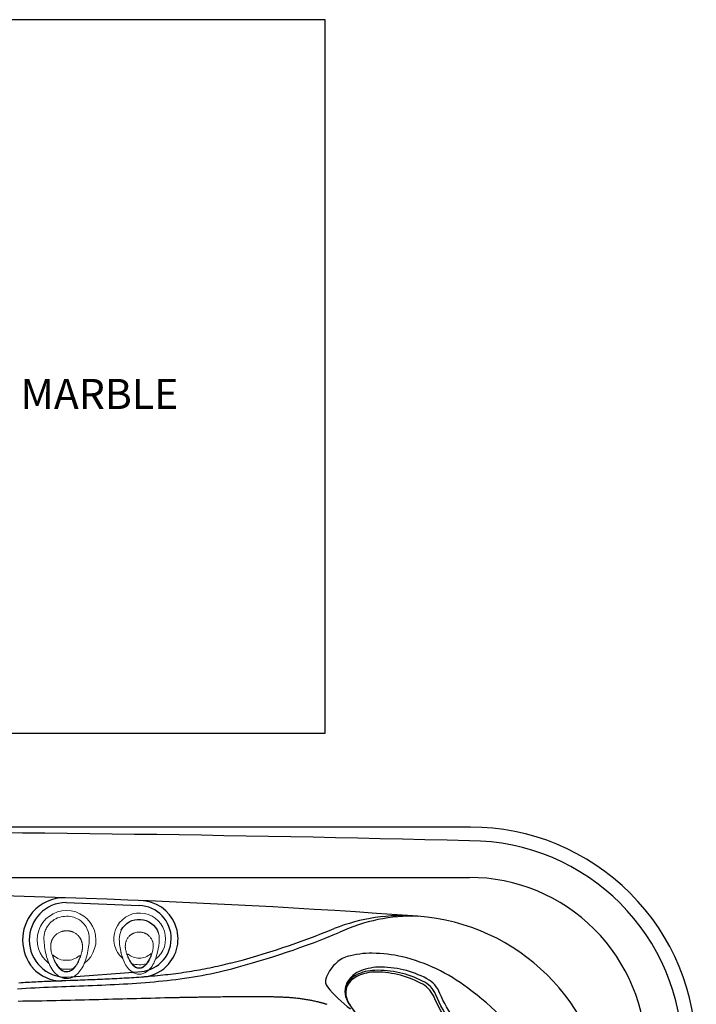
# Model space of a CAD drawing. Extents: x 938 to 1038, y 781 to 934.
# Drawn here: x 1002 to 1038, y 881 to 934 of the extents above; entities that cross this region are included whole.
import ezdxf
from ezdxf.enums import TextEntityAlignment as Align

# ---------------------------------------------------------------- set-up
doc = ezdxf.new("R2010")
doc.units = 0
doc.header["$MEASUREMENT"] = 0
for name, color, linetype in [('1', 4, 'Continuous'), ('1_CYAN', 4, 'Continuous'), ('2', 2, 'Continuous'), ('DIM', 3, 'Continuous'), ('DOMESTIC', 7, 'Continuous'), ('SPA', 2, 'Continuous'), ('Spa Shell', 4, 'Continuous')]:
    doc.layers.add(name, color=color, linetype=linetype)
doc.styles.get("Standard").update_dxf_attribs({"font": 'simplex.shx', "height": 20})

# ---------------------------------------------------------------- blocks, each defined once
blk = doc.blocks.new('Pillow07')
at = {"layer": '1_CYAN', "color": 4, "linetype": 'Continuous'}
blk.add_lwpolyline([(-2.358, -0.87, -0.006603), (-5.745, -0.616, -0.021924), (-6.178, -0.554, -0.081502), (-6.683, -0.382, -0.155149), (-7.057, -0.002, -0.083013), (-7.178, 0.3, -0.136326), (-7.125, 1.034, -0.096778), (-6.565, 1.944, -0.127397), (-4.291, 3.344, -0.186872), (-3.258, 3.28, 0.065625), (-1.71, 2.868, 0.071435), (1.71, 2.868, 0.065625), (3.258, 3.28, -0.186872), (4.291, 3.344, -0.127397), (6.565, 1.944, -0.096778), (7.125, 1.034, -0.136326), (7.178, 0.3, -0.083013), (7.057, -0.002, -0.155149), (6.683, -0.382, -0.081502), (6.178, -0.554, -0.021924), (5.745, -0.616, -0.006603), (2.358, -0.87, -0.02343)], format="xyb", close=True, dxfattribs=at)
at = {"layer": '1_CYAN', "color": 3, "linetype": 'Continuous'}
for points in [[(-7.051, -0.007, -0.035917), (-7.097, 0.106, -0.150356), (-7.089, 0.827, -0.114334), (-6.565, 1.702, -0.12673), (-4.367, 3.088, -0.194366), (-3.357, 3.079, 0.069606), (-1.71, 2.626, 0.073636), (1.71, 2.626, 0.069606), (3.357, 3.079, -0.194366), (4.367, 3.088, -0.12673), (6.565, 1.702, -0.114334), (7.089, 0.827, -0.150356), (7.097, 0.106, -0.034443), (7.053, -0.003)], [(-5.745, -0.616, -0.03429), (-6.274, -0.516, -0.087533), (-6.708, -0.327, -0.132713), (-6.986, -0.006, -0.179167), (-7.021, 0.761, -0.10283), (-6.565, 1.573, -0.130003), (-4.366, 2.938, -0.182201), (-3.385, 2.942, 0.065189), (-1.71, 2.497, 0.071467), (1.71, 2.497, 0.065189), (3.385, 2.942, -0.182201), (4.366, 2.938, -0.130003), (6.565, 1.573, -0.10283), (7.021, 0.761, -0.179167), (6.986, -0.006, -0.132713), (6.708, -0.327, -0.087533), (6.274, -0.516, -0.03429), (5.745, -0.616)], [(-0.014, 1.929, 0.082097), (-2.745, 1.506, 0.081749), (-3.889, 0.917, 0.10997), (-4.213, 0.537, 0.288824), (-4.2, 0.045, 0.128848), (-3.81, -0.311, 0.064282), (-3.023, -0.615, 0.029904), (-2.157, -0.782, 0.020061), (-1.104, -0.879, 0.013811), (0, -0.907, 0.013811), (1.104, -0.879, 0.020061), (2.157, -0.782, 0.029904), (3.023, -0.615, 0.064282), (3.81, -0.311, 0.128848), (4.2, 0.045, 0.288824), (4.213, 0.537, 0.10997), (3.889, 0.917, 0.081749), (2.745, 1.506, 0.082097), (0.014, 1.929)], [(0.011, 1.79, 0.069931), (-2.482, 1.457, 0.085576), (-3.783, 0.864, 0.092534), (-4.083, 0.559, 0.328712), (-4.083, 0.027, 0.110973), (-3.715, -0.285, 0.062647), (-2.923, -0.588, 0.030211), (-2.047, -0.756, 0.019896), (-1.004, -0.852, 0.013777), (0, -0.878, 0.013777), (1.004, -0.852, 0.019896), (2.047, -0.756, 0.030211), (2.923, -0.588, 0.062647), (3.715, -0.285, 0.110973), (4.083, 0.027, 0.328712), (4.083, 0.559, 0.092534), (3.783, 0.864, 0.085576), (2.482, 1.457, 0.069931), (-0.011, 1.79)], [(-0.673, -0.235, -0.282153), (-0.657, 0.213, -0.468167), (0.424, 0.365), (0.53, 0.464, 0.460953), (-0.64, 0.337, 0.238725), (-0.726, -0.14, 0.137161), (-0.575, -0.35, 0.261069), (-0.572, -0.35, 0.46986), (-0.572, -0.349, -0.265453), (-0.636, -0.154, -0.195188), (-0.504, 0.022, -0.314105), (0, 0), (0.103, 0.084, 0.355977), (-0.538, 0.084, 0.328478), (-0.641, -0.257, -0.416518), (-0.642, -0.26, -0.387302), (-0.648, -0.259, -0.279485), (-0.621, 0.078, -0.429748), (0.212, 0.176), (0.318, 0.268, 0.422176), (-0.607, 0.19, 0.293997), (-0.668, -0.234, -0.469659), (-0.669, -0.236, -0.320928), (-0.673, -0.236)], [(-0.103, -0.081, 0.285107), (0.492, -0.111, 0.365107), (0.641, 0.3, -0.389885), (0.642, 0.303, -0.434748), (0.648, 0.302, -0.361319), (0.536, -0.156, -0.307672), (-0.212, -0.163), (-0.318, -0.239, 0.290786), (0.528, -0.239, 0.371252), (0.668, 0.272, -0.388988), (0.669, 0.275, -0.244043), (0.673, 0.274, -0.383995), (0.537, -0.307, -0.280367), (-0.424, -0.313), (-0.53, -0.383, 0.237756), (0.409, -0.447, 0.379998), (0.74, 0.108, 0.130298), (0.575, 0.42, 0.419454), (0.572, 0.419, 0.370938), (0.572, 0.418, -0.227085), (0.632, 0.16, -0.183703), (0.51, -0.012, -0.310404), (0, 0), (-0.106, -0.083)]]:
    blk.add_lwpolyline(points, format="xyb", dxfattribs=at)
blk = doc.blocks.new('ONOFVALVE')
at = {"layer": '1', "linetype": 'Continuous', "lineweight": 15}
for p, q in [((0.847, 0.67), (0.848, 0.669)), ((0.848, 0.669), (0.849, 0.669)), ((0.85, 0.669), (0.85, 0.668)), ((0.886, 0.722), (0.96, 0.695)), ((1.648, 0.711), (1.657, 0.704)), ((0.821, -0.727), (0.82, -0.726))]:
    blk.add_line(p, q, dxfattribs=at)
at = {"layer": '1', "linetype": 'Continuous', "lineweight": 15, "flags": 128}
for points in [[(-0.574, 1.095), (-0.607, 1.08), (-0.69, 1.034), (-0.772, 0.98), (-0.85, 0.917), (-0.926, 0.846), (-0.997, 0.766), (-1.061, 0.679), (-1.117, 0.587), (-1.163, 0.49), (-1.199, 0.391), (-1.225, 0.291), (-1.243, 0.191), (-1.253, 0.092), (-1.255, -0.006), (-1.251, -0.104), (-1.24, -0.199), (-1.223, -0.293), (-1.198, -0.386), (-1.165, -0.478), (-1.125, -0.568), (-1.076, -0.655), (-1.019, -0.739), (-0.955, -0.817), (-0.898, -0.876), (-0.837, -0.931), (-0.771, -0.982), (-0.702, -1.028), (-0.633, -1.068), (-0.581, -1.094), (-0.534, -1.116), (-0.492, -1.133), (-0.457, -1.146), (-0.441, -1.151)], [(1.15, 0.614), (1.246, 0.564), (1.319, 0.52), (1.39, 0.471), (1.458, 0.417), (1.522, 0.356), (1.581, 0.287), (1.607, 0.248), (1.631, 0.208), (1.661, 0.14), (1.672, 0.103), (1.68, 0.065), (1.685, 0.028), (1.686, -0.01), (1.683, -0.049), (1.676, -0.088), (1.657, -0.15), (1.628, -0.211), (1.599, -0.257), (1.566, -0.302), (1.529, -0.344), (1.489, -0.384), (1.412, -0.45), (1.328, -0.51), (1.239, -0.565), (1.147, -0.614), (0.999, -0.679), (0.847, -0.735)], [(1.941, 0.402), (1.929, 0.421), (1.912, 0.444), (1.896, 0.466), (1.88, 0.488), (1.86, 0.512), (1.817, 0.561), (1.764, 0.614), (1.7, 0.671), (1.635, 0.722), (1.562, 0.772), (1.48, 0.823), (1.391, 0.872), (1.305, 0.913), (1.245, 0.94)], [(0.435, -1.16), (0.44, -1.159), (0.448, -1.158)]]:
    blk.add_lwpolyline(points, dxfattribs=at)
at = {"layer": '1', "linetype": 'Continuous', "lineweight": 15}
for centre, radius, start, end in [((0, 0), 1.562, 36.8713, 323.1599), ((-0.084, 0.049), 1.155, 88.0839, 115.1425), ((-0.157, -2.735), 3.94, 76.0483, 88.3783), ((0.115, -1.721), 2.891, 66.9899, 76.4226), ((0.875, 0.691), 0.0334, 147.8478, 220.5631), ((0.093, 0.027), 0.992, 358.4174, 40.2627), ((0.874, 0.705), 0.0194, 65.2267, 118.6098), ((0.212, -1.321), 2.15, 64.1414, 69.6542), ((0, 0), 1.562, 347.0407, 13.2076), ((1.321, -0.001), 0.739, 324.9333, 32.9976), ((0.093, -0.026), 0.992, 317.4084, 1.5262), ((0.72, 0.468), 1.502, 291.0808, 323.4555), ((0.126, 1.676), 2.845, 283.2156, 293.5072), ((0.839, -0.714), 0.0224, 137.1255, 213.1255), ((0.839, -0.714), 0.0223, 214.4017, 291.8799), ((-0.089, -0.066), 1.141, 252.0222, 272.2865), ((-0.192, 2.921), 4.129, 272.061, 283.5577)]:
    blk.add_arc(centre, radius, start, end, dxfattribs=at)
at = {"layer": '1', "color": 3, "linetype": 'Continuous', "lineweight": 15}
for points, knots in [([(-0.483, 0), (-0.483, 0.006), (-0.483, 0.019), (-0.483, 0.038), (-0.482, 0.058), (-0.48, 0.077), (-0.478, 0.097), (-0.476, 0.116), (-0.473, 0.136), (-0.47, 0.156), (-0.466, 0.175), (-0.462, 0.195), (-0.458, 0.215), (-0.452, 0.235), (-0.447, 0.254), (-0.441, 0.274), (-0.434, 0.293), (-0.427, 0.313), (-0.42, 0.332), (-0.404, 0.369), (-0.378, 0.423), (-0.336, 0.49), (-0.288, 0.554), (-0.243, 0.602), (-0.207, 0.636), (-0.181, 0.657), (-0.155, 0.678), (-0.127, 0.698), (-0.099, 0.717), (-0.07, 0.734), (-0.05, 0.745), (-0.04, 0.75)], [0, 0, 0, 0, 0.020788, 0.041709, 0.062735, 0.08387, 0.105115, 0.126475, 0.147951, 0.169547, 0.191267, 0.213112, 0.235088, 0.257189, 0.279403, 0.301724, 0.324155, 0.3467, 0.369355, 0.392115, 0.476794, 0.562988, 0.650693, 0.739765, 0.776435, 0.81327, 0.850281, 0.887463, 0.924808, 0.962319, 1, 1, 1, 1]), ([(-0.04, 0.75), (-0.034, 0.753), (-0.023, 0.758), (-0.007, 0.766), (0.009, 0.773), (0.025, 0.78), (0.041, 0.787), (0.057, 0.793), (0.073, 0.798), (0.089, 0.803), (0.104, 0.808), (0.119, 0.812), (0.134, 0.816), (0.149, 0.82), (0.164, 0.823), (0.178, 0.826), (0.192, 0.829), (0.206, 0.831), (0.22, 0.833), (0.233, 0.835), (0.242, 0.836), (0.247, 0.837)], [0, 0, 0, 0, 0.060838, 0.120748, 0.17973, 0.237787, 0.294924, 0.351144, 0.40645, 0.460847, 0.514335, 0.566918, 0.618598, 0.669377, 0.71926, 0.768251, 0.816356, 0.86358, 0.909927, 0.9554, 1, 1, 1, 1]), ([(0.27, 0.839), (0.266, 0.839), (0.259, 0.838), (0.251, 0.837), (0.247, 0.837)], [0, 0, 0, 0, 0.490801, 1, 1, 1, 1]), ([(0.27, 0.839), (0.277, 0.84), (0.292, 0.841), (0.314, 0.842), (0.336, 0.842), (0.358, 0.843), (0.373, 0.843), (0.381, 0.842)], [0, 0, 0, 0, 0.194882, 0.39232, 0.592299, 0.794848, 1, 1, 1, 1]), ([(0.463, 0.839), (0.469, 0.839), (0.482, 0.838), (0.501, 0.836), (0.52, 0.834), (0.539, 0.832), (0.558, 0.829), (0.576, 0.825), (0.595, 0.821), (0.607, 0.818), (0.614, 0.817)], [0, 0, 0, 0, 0.122937, 0.247237, 0.372919, 0.500004, 0.624342, 0.750003, 0.87394, 1, 1, 1, 1]), ([(0.614, 0.817), (0.66, 0.805), (0.754, 0.781), (0.892, 0.737), (1.028, 0.687), (1.16, 0.628), (1.272, 0.568), (1.364, 0.51), (1.437, 0.456), (1.506, 0.397), (1.562, 0.338), (1.605, 0.282), (1.638, 0.231), (1.662, 0.186), (1.672, 0.158), (1.676, 0.149)], [0, 0, 0, 0, 0.111488, 0.222994, 0.334595, 0.446268, 0.557853, 0.627601, 0.697347, 0.767073, 0.836865, 0.883532, 0.930205, 0.976788, 1, 1, 1, 1]), ([(1.676, 0.149), (1.677, 0.144), (1.685, 0.125), (1.694, 0.091), (1.702, 0.046), (1.704, 0.001), (1.703, -0.044), (1.697, -0.072), (1.695, -0.086)], [0, 0, 0, 0, 0.063696, 0.253932, 0.444182, 0.634555, 0.82495, 1, 1, 1, 1]), ([(-0.041, -0.752), (-0.046, -0.749), (-0.057, -0.743), (-0.073, -0.734), (-0.089, -0.725), (-0.104, -0.715), (-0.12, -0.705), (-0.135, -0.694), (-0.149, -0.684), (-0.164, -0.673), (-0.178, -0.661), (-0.192, -0.65), (-0.205, -0.638), (-0.219, -0.626), (-0.232, -0.613), (-0.244, -0.601), (-0.257, -0.588), (-0.269, -0.575), (-0.28, -0.561), (-0.306, -0.531), (-0.342, -0.482), (-0.383, -0.412), (-0.417, -0.341), (-0.439, -0.281), (-0.453, -0.234), (-0.461, -0.2), (-0.468, -0.167), (-0.474, -0.133), (-0.478, -0.1), (-0.481, -0.066), (-0.483, -0.033), (-0.483, -0.011), (-0.483, 0)], [0, 0, 0, 0, 0.0203118, 0.0405724, 0.0607804, 0.0809352, 0.101037, 0.1210859, 0.1410818, 0.1610232, 0.1809061, 0.2007284, 0.2204929, 0.2402023, 0.2598568, 0.2794559, 0.2989973, 0.3184776, 0.3378936, 0.3572418, 0.4472598, 0.5358195, 0.6224024, 0.7054486, 0.7434705, 0.7811546, 0.8184656, 0.8554169, 0.8920293, 0.9283226, 0.9643149, 1, 1, 1, 1]), ([(1.695, -0.086), (1.695, -0.087), (1.692, -0.103), (1.683, -0.133), (1.665, -0.181), (1.639, -0.23), (1.606, -0.281), (1.562, -0.336), (1.506, -0.394), (1.438, -0.454), (1.365, -0.507), (1.273, -0.566), (1.161, -0.627), (1.029, -0.686), (0.893, -0.737), (0.755, -0.781), (0.662, -0.804), (0.615, -0.816)], [0, 0, 0, 0, 0.002663, 0.035892, 0.069138, 0.113491, 0.157856, 0.202189, 0.268653, 0.335156, 0.401669, 0.46816, 0.574544, 0.681013, 0.78741, 0.893709, 1, 1, 1, 1]), ([(0.248, -0.841), (0.242, -0.84), (0.231, -0.839), (0.214, -0.837), (0.197, -0.834), (0.179, -0.831), (0.161, -0.827), (0.142, -0.822), (0.123, -0.817), (0.104, -0.812), (0.084, -0.805), (0.064, -0.798), (0.043, -0.791), (0.023, -0.782), (0.001, -0.773), (-0.02, -0.763), (-0.034, -0.756), (-0.041, -0.752)], [0, 0, 0, 0, 0.054458, 0.110633, 0.168532, 0.228159, 0.289523, 0.352633, 0.417497, 0.484121, 0.552507, 0.622655, 0.694569, 0.768255, 0.843718, 0.920966, 1, 1, 1, 1]), ([(0.248, -0.841), (0.251, -0.841), (0.259, -0.842), (0.266, -0.843), (0.269, -0.843)], [0, 0, 0, 0, 0.503294, 1, 1, 1, 1]), ([(0.416, -0.843), (0.408, -0.843), (0.393, -0.844), (0.369, -0.845), (0.345, -0.845), (0.32, -0.845), (0.295, -0.844), (0.278, -0.843), (0.269, -0.843)], [0, 0, 0, 0, 0.158233, 0.319793, 0.484716, 0.653041, 0.824805, 1, 1, 1, 1]), ([(0.615, -0.816), (0.61, -0.817), (0.599, -0.82), (0.583, -0.823), (0.567, -0.826), (0.545, -0.83), (0.517, -0.834), (0.495, -0.836), (0.485, -0.837)], [0, 0, 0, 0, 0.1259331, 0.2499924, 0.3755406, 0.5000028, 0.7522961, 1, 1, 1, 1])]:
    blk.add_open_spline(points, degree=3, knots=knots, dxfattribs=at)
for points in [[(0.463, 0.839), (0.436, 0.841), (0.408, 0.842), (0.381, 0.842)], [(0.416, -0.843), (0.439, -0.841), (0.462, -0.839), (0.485, -0.837)]]:
    blk.add_open_spline(points, degree=3, dxfattribs=at)
at = {"layer": '1', "linetype": 'Continuous', "lineweight": 15}
for points, knots in [([(0.865, 0.722), (0.855, 0.717), (0.851, 0.714), (0.849, 0.711), (0.847, 0.708)], [0, 0, 0, 0, 0.4792353, 1, 1, 1, 1]), ([(0.85, 0.668), (0.85, 0.668), (0.85, 0.668), (0.85, 0.668), (0.849, 0.668), (0.849, 0.668)], [0, 0, 0, 0, 0.562427, 0.865191, 1, 1, 1, 1])]:
    blk.add_open_spline(points, degree=3, knots=knots, dxfattribs=at)
blk.add_open_spline([(0.886, 0.722), (0.882, 0.723)], degree=1, dxfattribs=at)
blk = doc.blocks.new('air')
at = {"color": 4, "linetype": 'Continuous', "lineweight": 15}
for start, end in [(220.7492, 142.9494), (165.1969, 197.8132)]:
    blk.add_arc((0, 0), 1.375, start, end, dxfattribs=at)
at = {"layer": '1', "linetype": 'Continuous', "lineweight": 15}
blk.add_line((-1.521, -0.646), (-1.523, -0.644), dxfattribs=at)
at = {"layer": '1', "linetype": 'Continuous', "lineweight": 15, "flags": 128}
blk.add_lwpolyline([(-0.81, 0.621), (-0.905, 0.587), (-0.999, 0.549), (-1.092, 0.505), (-1.181, 0.456), (-1.267, 0.4), (-1.347, 0.337), (-1.405, 0.282), (-1.457, 0.221), (-1.487, 0.176), (-1.512, 0.128), (-1.531, 0.077), (-1.544, 0.02), (-1.546, -0.039), (-1.539, -0.097), (-1.522, -0.153), (-1.5, -0.203), (-1.472, -0.25), (-1.44, -0.294), (-1.381, -0.359), (-1.315, -0.416), (-1.244, -0.468), (-1.149, -0.525), (-1.05, -0.576), (-0.948, -0.619), (-0.844, -0.658)], dxfattribs=at)
at = {"layer": '1', "linetype": 'Continuous', "lineweight": 15}
for centre, radius, start, end in [((-0.734, -0.399), 1.272, 112.1545, 143.4931), ((-0.187, -1.448), 2.451, 102.0442, 114.7624), ((-0.148, 0), 0.873, 137.3551, 181.5716), ((0.104, -2.603), 3.642, 92.0665, 102.7282), ((0.021, 0.084), 0.954, 70.8918, 92.891), ((-1.223, -0.024), 0.655, 144.4276, 215.6266), ((-0.741, 0.343), 1.261, 216.4207, 247.5271), ((-0.141, -0.046), 0.88, 178.584, 220.1541), ((-0.154, 1.5), 2.557, 245.294, 257.3674), ((0.073, 2.388), 3.473, 256.4351, 268.374), ((0.016, -0.096), 0.988, 267.5789, 296.8901)]:
    blk.add_arc(centre, radius, start, end, dxfattribs=at)
at = {"layer": '1'}
for centre, radius, start, end in [((-0.802, 0.605), 0.0177, 309.977, 117.7542), ((-0.036, -0.025), 1.076, 297.6393, 69.9241), ((-0.836, -0.631), 0.028, 253.5221, 38.0725)]:
    blk.add_arc(centre, radius, start, end, dxfattribs=at)
at = {"layer": '1', "color": 3, "linetype": 'Continuous', "lineweight": 15}
for points, knots in [([(-0.605, -0.743), (-0.647, -0.733), (-0.729, -0.712), (-0.85, -0.673), (-0.969, -0.629), (-1.086, -0.577), (-1.185, -0.524), (-1.266, -0.473), (-1.331, -0.426), (-1.391, -0.373), (-1.446, -0.315), (-1.494, -0.251), (-1.526, -0.192), (-1.545, -0.142), (-1.556, -0.103), (-1.563, -0.064), (-1.566, -0.024), (-1.564, 0.016), (-1.557, 0.056), (-1.546, 0.094), (-1.527, 0.144), (-1.495, 0.202), (-1.446, 0.266), (-1.391, 0.324), (-1.33, 0.376), (-1.266, 0.423), (-1.185, 0.475), (-1.087, 0.528), (-0.971, 0.58), (-0.851, 0.625), (-0.73, 0.663), (-0.648, 0.684), (-0.607, 0.694)], [0, 0, 0, 0, 0.049918, 0.099848, 0.149772, 0.199708, 0.249758, 0.281163, 0.312549, 0.343847, 0.375097, 0.406409, 0.43777, 0.453463, 0.469146, 0.48481, 0.500452, 0.516071, 0.531676, 0.547279, 0.562891, 0.594116, 0.625338, 0.65655, 0.687781, 0.719016, 0.750242, 0.800203, 0.850202, 0.900166, 0.950083, 1, 1, 1, 1]), ([(-0.607, 0.694), (-0.587, 0.699), (-0.548, 0.707), (-0.508, 0.711), (-0.488, 0.713)], [0, 0, 0, 0, 0.499996, 1, 1, 1, 1]), ([(-0.432, 0.718), (-0.441, 0.717), (-0.46, 0.716), (-0.479, 0.714), (-0.488, 0.713)], [0, 0, 0, 0, 0.503897, 1, 1, 1, 1]), ([(-0.302, 0.718), (-0.325, 0.719), (-0.368, 0.721), (-0.411, 0.719), (-0.432, 0.718)], [0, 0, 0, 0, 0.515264, 1, 1, 1, 1]), ([(-0.029, 0.638), (-0.052, 0.649), (-0.097, 0.671), (-0.163, 0.693), (-0.225, 0.708), (-0.265, 0.714), (-0.284, 0.716)], [0, 0, 0, 0, 0.2871549, 0.5493861, 0.7868935, 1, 1, 1, 1]), ([(0.36, -0.024), (0.359, 0.002), (0.358, 0.054), (0.345, 0.133), (0.33, 0.192), (0.317, 0.232), (0.31, 0.252), (0.302, 0.272), (0.293, 0.293), (0.284, 0.313), (0.274, 0.333), (0.257, 0.365), (0.23, 0.407), (0.191, 0.46), (0.145, 0.511), (0.092, 0.559), (0.034, 0.602), (-0.008, 0.626), (-0.029, 0.638)], [0, 0, 0, 0, 0.095821, 0.193894, 0.294492, 0.320678, 0.347244, 0.374185, 0.401486, 0.429141, 0.457148, 0.485334, 0.563526, 0.642838, 0.730397, 0.819135, 0.909028, 1, 1, 1, 1]), ([(-0.031, -0.684), (-0.01, -0.672), (0.032, -0.65), (0.089, -0.608), (0.143, -0.56), (0.184, -0.515), (0.216, -0.474), (0.24, -0.44), (0.261, -0.405), (0.28, -0.37), (0.294, -0.339), (0.305, -0.314), (0.321, -0.272), (0.341, -0.206), (0.357, -0.114), (0.359, -0.054), (0.36, -0.024)], [0, 0, 0, 0, 0.089465, 0.177985, 0.265807, 0.356658, 0.40795, 0.458748, 0.509015, 0.558748, 0.607996, 0.633599, 0.659069, 0.775989, 0.88959, 1, 1, 1, 1]), ([(-0.469, -0.763), (-0.492, -0.761), (-0.538, -0.758), (-0.583, -0.748), (-0.605, -0.743)], [0, 0, 0, 0, 0.500007, 1, 1, 1, 1]), ([(-0.469, -0.763), (-0.458, -0.763), (-0.435, -0.765), (-0.412, -0.765), (-0.4, -0.765)], [0, 0, 0, 0, 0.497126, 1, 1, 1, 1]), ([(-0.283, -0.76), (-0.263, -0.758), (-0.223, -0.752), (-0.162, -0.737), (-0.096, -0.715), (-0.053, -0.695), (-0.031, -0.684)], [0, 0, 0, 0, 0.219659, 0.459288, 0.719297, 1, 1, 1, 1])]:
    blk.add_open_spline(points, degree=3, knots=knots, dxfattribs=at)
for points in [[(-0.302, 0.718), (-0.284, 0.716)], [(-0.4, -0.765), (-0.303, -0.762)]]:
    blk.add_open_spline(points, degree=1, dxfattribs=at)
at = {"layer": '1', "linetype": 'Continuous', "lineweight": 15}
blk.add_open_spline([(-0.283, -0.76), (-0.303, -0.762)], degree=1, dxfattribs=at)
blk = doc.blocks.new('2010VISTA')
at = {"layer": 'Spa Shell', "color": 3}
for p, q in [((12.056, 88.435), (88.056, 88.435)), ((66.614, 87.104), (70.499, 86.94)), ((66.648, 83.131), (70.435, 83.426))]:
    blk.add_line(p, q, dxfattribs=at)
at = {"layer": 'Spa Shell'}
blk.add_lwpolyline([(0, 79.111), (0, 12, 0.414214), (12, 0), (88.112, 0, 0.414214), (100.112, 12), (100.112, 79.111, 0.414214), (88.112, 91.111), (12, 91.111, 0.414214)], format="xyb", close=True, dxfattribs=at)
at = {"layer": 'Spa Shell', "color": 3, "linetype": 'Continuous'}
for points in [[(75.343, 83.876), (75.208, 83.84), (75.072, 83.806), (74.937, 83.772), (74.801, 83.74), (74.664, 83.708), (74.528, 83.678), (74.391, 83.648), (74.254, 83.619), (74.116, 83.591), (73.979, 83.564), (73.841, 83.538), (73.703, 83.512), (73.564, 83.487), (73.426, 83.464), (73.287, 83.441), (73.148, 83.419), (73.009, 83.397), (72.869, 83.377), (72.73, 83.357), (72.59, 83.338), (72.45, 83.319), (72.31, 83.302), (72.17, 83.285), (72.03, 83.269), (71.889, 83.253), (71.749, 83.238), (71.609, 83.224), (71.468, 83.21), (71.327, 83.197), (71.187, 83.184), (71.046, 83.171), (70.906, 83.16), (70.765, 83.148), (70.484, 83.127)], [(64.026, 82.522), (64.262, 82.536), (64.497, 82.55), (64.732, 82.563), (64.968, 82.575), (65.203, 82.587), (65.439, 82.597), (65.674, 82.608), (65.909, 82.617), (66.145, 82.627), (66.38, 82.636), (66.615, 82.645), (66.85, 82.653), (67.085, 82.662), (67.32, 82.671), (67.555, 82.679), (67.789, 82.688), (68.024, 82.697), (68.258, 82.707), (68.493, 82.716), (68.727, 82.727), (68.961, 82.738), (69.195, 82.749), (69.429, 82.761), (69.662, 82.774), (69.896, 82.788), (70.129, 82.803), (70.362, 82.818), (70.595, 82.835), (70.828, 82.853), (71.061, 82.873), (71.294, 82.893), (71.526, 82.915), (71.759, 82.939), (71.991, 82.964), (72.223, 82.991), (72.454, 83.02), (72.685, 83.05), (72.916, 83.082), (73.147, 83.117), (73.377, 83.153), (73.606, 83.192), (73.835, 83.233), (74.064, 83.276), (74.292, 83.321), (74.519, 83.369), (74.745, 83.42), (74.971, 83.473), (75.419, 83.587)], [(66.589, 82.943), (66.477, 82.939), (66.364, 82.935), (66.251, 82.93), (66.139, 82.926), (66.026, 82.922), (65.913, 82.917), (65.8, 82.912), (65.688, 82.908), (65.575, 82.903), (65.462, 82.898), (65.349, 82.893), (65.236, 82.888), (65.123, 82.882), (65.011, 82.877), (64.898, 82.871), (64.785, 82.865), (64.672, 82.859), (64.559, 82.853), (64.446, 82.847), (64.334, 82.84), (64.221, 82.833), (64.108, 82.826)], [(66.593, 82.943), (66.593, 82.943), (66.593, 82.943), (66.592, 82.943), (66.592, 82.943), (66.592, 82.943), (66.592, 82.943), (66.592, 82.943), (66.592, 82.943), (66.591, 82.943), (66.591, 82.943), (66.591, 82.943), (66.591, 82.943), (66.591, 82.943), (66.591, 82.943), (66.59, 82.943), (66.59, 82.943), (66.59, 82.943), (66.59, 82.943), (66.589, 82.943)], [(70.477, 83.126), (70.348, 83.117), (70.219, 83.108), (70.09, 83.1), (69.961, 83.091), (69.832, 83.084), (69.703, 83.076), (69.574, 83.068), (69.445, 83.061), (69.315, 83.054), (69.186, 83.048), (69.057, 83.041), (68.928, 83.035), (68.798, 83.029), (68.669, 83.023), (68.54, 83.017), (68.41, 83.012), (68.281, 83.006), (68.151, 83.001), (68.021, 82.996), (67.892, 82.991), (67.762, 82.986), (67.632, 82.981), (67.503, 82.976), (67.373, 82.972), (67.243, 82.967), (67.113, 82.962), (66.983, 82.957), (66.853, 82.953), (66.593, 82.943)], [(70.484, 83.127), (70.483, 83.127), (70.483, 83.127), (70.483, 83.127), (70.482, 83.127), (70.482, 83.127), (70.482, 83.127), (70.481, 83.127), (70.481, 83.127), (70.481, 83.127), (70.48, 83.127), (70.48, 83.127), (70.48, 83.127), (70.479, 83.127), (70.479, 83.127), (70.478, 83.127), (70.478, 83.127), (70.478, 83.127), (70.477, 83.126), (70.477, 83.126)]]:
    blk.add_lwpolyline(points, dxfattribs=at)
at = {"layer": 'Spa Shell', "color": 2}
for points in [[(64.066, 81.866), (64.319, 81.87), (64.572, 81.873), (64.825, 81.877), (65.077, 81.882), (65.33, 81.886), (65.582, 81.891), (65.834, 81.896), (66.086, 81.901), (66.338, 81.907), (66.59, 81.912), (66.842, 81.918), (67.093, 81.924), (67.345, 81.93), (67.596, 81.937), (67.847, 81.943), (68.099, 81.949), (68.35, 81.956), (68.601, 81.963), (68.852, 81.969), (69.103, 81.976), (69.353, 81.983), (69.604, 81.989), (69.855, 81.996), (70.106, 82.003), (70.357, 82.009), (70.608, 82.016), (70.859, 82.022), (71.111, 82.029), (71.362, 82.035), (71.614, 82.041), (71.865, 82.047), (72.117, 82.053), (72.621, 82.064)], [(72.621, 82.064), (72.679, 82.065), (72.737, 82.066), (72.794, 82.067), (72.852, 82.068), (72.91, 82.069), (72.968, 82.071), (73.026, 82.072), (73.084, 82.073), (73.142, 82.074), (73.2, 82.075), (73.258, 82.076), (73.316, 82.077), (73.374, 82.078), (73.432, 82.079), (73.49, 82.08), (73.548, 82.081), (73.606, 82.082), (73.663, 82.083), (73.722, 82.084), (73.78, 82.085), (73.838, 82.086), (73.896, 82.087), (73.954, 82.088), (74.012, 82.088), (74.07, 82.089), (74.128, 82.09), (74.186, 82.091), (74.244, 82.092), (74.302, 82.092), (74.36, 82.093), (74.418, 82.094), (74.476, 82.095), (74.534, 82.095), (74.593, 82.096), (74.651, 82.097), (74.709, 82.097), (74.767, 82.098), (74.825, 82.099), (74.942, 82.1)], [(74.942, 82.1), (74.997, 82.1), (75.053, 82.101), (75.109, 82.101), (75.165, 82.102), (75.221, 82.102), (75.277, 82.103), (75.333, 82.103), (75.389, 82.103), (75.445, 82.104), (75.501, 82.104), (75.557, 82.105), (75.613, 82.105), (75.669, 82.105), (75.725, 82.105), (75.781, 82.106), (75.837, 82.106), (75.893, 82.106), (75.949, 82.106), (76.005, 82.106), (76.061, 82.107), (76.117, 82.107), (76.173, 82.107), (76.229, 82.107), (76.285, 82.107), (76.341, 82.107), (76.397, 82.107), (76.454, 82.107), (76.51, 82.107), (76.566, 82.107), (76.622, 82.107), (76.678, 82.107), (76.734, 82.106), (76.79, 82.106), (76.846, 82.106), (76.902, 82.106), (76.958, 82.106), (77.014, 82.105), (77.07, 82.105), (77.127, 82.105), (77.183, 82.104), (77.239, 82.104), (77.295, 82.104), (77.351, 82.103), (77.463, 82.102)], [(77.463, 82.102), (77.518, 82.102), (77.572, 82.101), (77.627, 82.1), (77.681, 82.099), (77.736, 82.098), (77.791, 82.097), (77.845, 82.095), (77.9, 82.094), (77.955, 82.092), (78.01, 82.09), (78.064, 82.088), (78.119, 82.085), (78.174, 82.082), (78.229, 82.08), (78.284, 82.076), (78.339, 82.073), (78.394, 82.069), (78.448, 82.066), (78.503, 82.062), (78.558, 82.057), (78.613, 82.053), (78.668, 82.048), (78.723, 82.043), (78.778, 82.037), (78.833, 82.031), (78.888, 82.025), (78.943, 82.019), (78.998, 82.012), (79.053, 82.005), (79.108, 81.998), (79.162, 81.991), (79.217, 81.983), (79.272, 81.975), (79.327, 81.966), (79.382, 81.957), (79.437, 81.948), (79.491, 81.938), (79.546, 81.928), (79.601, 81.918), (79.656, 81.907), (79.71, 81.896), (79.765, 81.885), (79.819, 81.873), (79.928, 81.848)], [(79.928, 81.848), (79.955, 81.842), (79.983, 81.836), (80.01, 81.829), (80.037, 81.822), (80.064, 81.815), (80.091, 81.809), (80.118, 81.802), (80.145, 81.794), (80.172, 81.787), (80.199, 81.78), (80.226, 81.773), (80.253, 81.765), (80.28, 81.757), (80.307, 81.75), (80.334, 81.742), (80.36, 81.734), (80.387, 81.726), (80.414, 81.718), (80.468, 81.701)]]:
    blk.add_lwpolyline(points, dxfattribs=at)
at = {"layer": 'Spa Shell', "color": 3}
for centre, radius, start, end in [((50.056, -1410.853), 1501.714, 88.550238, 91.449766), ((88.045, 79.044), 11.337, 0.0298, 89.9755), ((88.057, 79.056), 9.379, 359.9583, 90.0051), ((66.641, 85.117), 1.987, 90.7912, 270.1894), ((66.535, 85.081), 2.278, 89.5509, 138.604), ((70.444, 85.184), 1.758, 269.6959, 88.2074), ((70.526, 85.171), 2.038, 314.3997, 89.2065), ((66.633, 85.117), 2.329, 140.8524, 220.2285), ((82.826, 79.738), 4.668, 89.2171, 105.7391), ((82.835, 77.002), 7.404, 77.0682, 89.5702), ((82.299, 82.423), 1.978, 134.4898, 161.5562), ((82.029, 82.738), 1.565, 107.4382, 135.5117), ((82.304, 75.208), 9.272, 52.5215, 76.3535), ((66.359, 84.966), 2.024, 221.9723, 271.0288), ((70.487, 85.265), 2.134, 271.8366, 313.3681), ((80.833, 82.908), 0.436, 159.2856, 220.7913), ((85.763, 86.9), 6.778, 219.1125, 233.4486), ((77.768, 68.765), 17.148, 36.409, 53.5934)]:
    blk.add_arc(centre, radius, start, end, dxfattribs=at)
at = {"layer": 'Spa Shell', "color": 2}
for centre, radius, start, end in [((50.056, -406.741), 494.375, 85.91134, 94.0887), ((84.529, 75.528), 10.876, 4.7081, 85.905)]:
    blk.add_arc(centre, radius, start, end, dxfattribs=at)
at = {"layer": 'Spa Shell', "color": 3, "linetype": 'Continuous'}
for centre, radius, start, end in [((84.512, 76.39), 10.017, 85.4593, 111.3503), ((85.015, 77.302), 9.079, 88.1653, 115.0667), ((64.202, 126.422), 43.981, 284.674, 292.2643), ((64.38, 125.805), 43.637, 284.6536, 292.6258)]:
    blk.add_arc(centre, radius, start, end, dxfattribs=at)
at = {"layer": '1', "xscale": -1, "rotation": 270}
blk.add_blockref('air', (70.526, 85.171), dxfattribs=at)
at = {"layer": '2', "linetype": 'Continuous', "xscale": -1, "rotation": 315}
blk.add_blockref('Pillow07', (86.465, 77.652), dxfattribs=at)
at = {"layer": 'SPA', "color": 1, "rotation": 270}
blk.add_blockref('ONOFVALVE', (66.641, 85.117), dxfattribs=at)

msp = doc.modelspace()

# ---------------------------------------------------------------- linework, layer by layer
at = {"layer": 'DIM', "color": 4}
msp.add_lwpolyline([(957.6, 895.675), (1018.266, 895.675), (1018.266, 933.58), (957.6, 933.58)], close=True, dxfattribs=at)

# ---------------------------------------------------------------- block references
at = {"layer": '1'}
msp.add_blockref('2010VISTA', (937.877, 799.564), dxfattribs=at)

# ---------------------------------------------------------------- texts
at = {"layer": 'DOMESTIC', "color": 3}
msp.add_text('GRAPHITE, PEARL, SAND, STERLING MARBLE', height=1.6, dxfattribs=at).set_placement((987.933, 912.89), align=Align.CENTER)

doc.saveas('drawing.dxf')
